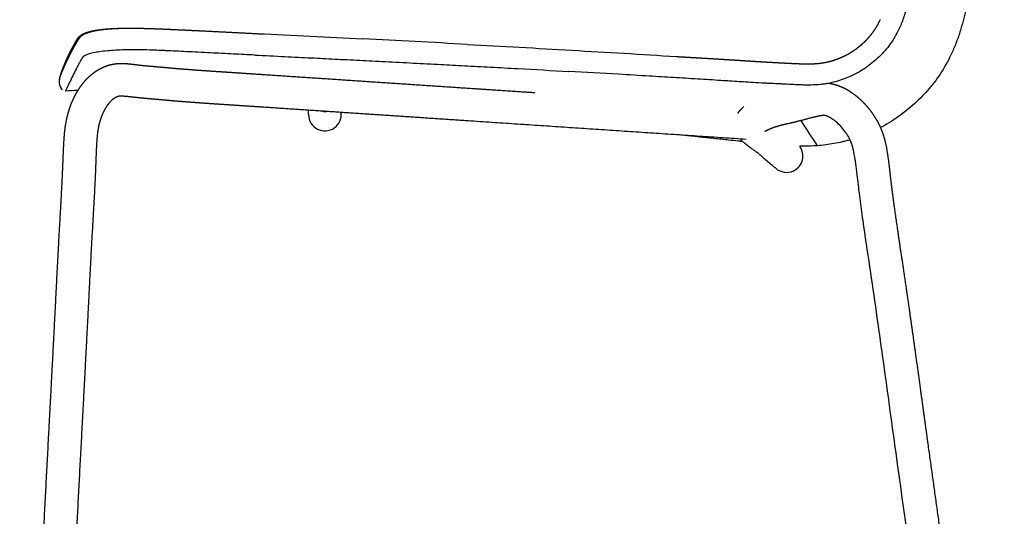
# Model space of a CAD drawing. Units: millimetres. Extents: x 0 to 1449, y 0 to 1916.
# Drawn here: x 0 to 482, y 1372 to 1615 of the extents above; entities that cross this region are included whole.
import ezdxf

# ---------------------------------------------------------------- set-up
doc = ezdxf.new("R2010")
doc.units = ezdxf.units.MM
doc.header["$MEASUREMENT"] = 0
doc.layers.add('Predeterminado$Asiento termopolimero', color=1, linetype='Continuous', true_color=0xff0000)
doc.layers.add('Predeterminado$Metal', color=252, linetype='Continuous', true_color=0x696969)

msp = doc.modelspace()

# ---------------------------------------------------------------- linework, layer by layer
at = {"layer": 'Predeterminado$Asiento termopolimero'}
for centre, radius, start, end in [((51.08, 1252.24), 358.38, 87.7842, 87.7923), ((-77.46, -3560.52), 5171.7, 86.70782, 87.27573), ((23.38, 1582.69), 2.98, 221.6481, 225.2557), ((23.2, 1582.5), 2.72, 227.3339, 231.0758), ((23.1, 1582.38), 2.56, 233.0991, 235.1506), ((23.1, 1582.37), 2.56, 233.0351, 235.0863), ((59.28, 819.8), 760.91, 92.28294, 92.74288), ((296.42, 1534.19), 46.72, 29.1259, 29.8475)]:
    msp.add_arc(centre, radius, start, end, dxfattribs=at)
for points, knots in [([(443.52, 1661.54), (443.08, 1659.52), (442.45, 1656.59), (441.38, 1651.66), (440.54, 1647.71), (439.67, 1643.7), (438.76, 1639.63), (437.56, 1634.41), (436.5, 1629.52), (435.7, 1625.94), (435.23, 1623.91), (434.63, 1621.39), (433.89, 1618.61), (432.65, 1614.65), (431.52, 1611.84), (430.69, 1610.09)], [0, 0, 0, 0, 6.211767, 8.987872, 15.13946, 18.335656, 21.294797, 27.635725, 34.409768, 36.306069, 38.654819, 40.662018, 44.052668, 47.292929, 53.114804, 53.114804, 53.114804, 53.114804]), ([(467.96, 1643.54), (467.5, 1641.15), (466.83, 1637.67), (465.86, 1632.39), (465.22, 1628.82), (464.47, 1624.76), (463.66, 1620.65), (462.5, 1615.5), (461, 1610.02), (459.18, 1604.57), (456.26, 1597.44), (453.57, 1592.4), (451.54, 1589.22)], [0, 0, 0, 0, 7.314588, 10.617555, 16.093471, 18.216281, 23.000262, 28.663127, 34.05188, 40.045079, 45.86451, 57.163124, 57.163124, 57.163124, 57.163124]), ([(430.69, 1610.09), (429.5, 1607.58), (427.37, 1603.95), (423.94, 1599.57), (421.04, 1596.5), (417.89, 1593.71), (413.29, 1590.29), (408.45, 1587.56), (403.38, 1585.52), (399.72, 1584.38), (396.59, 1583.67), (394.11, 1583.26), (391.71, 1582.97), (388.67, 1582.77), (385.57, 1582.76), (382.78, 1582.83), (380.55, 1582.92), (377.44, 1583.07), (374.48, 1583.23), (372.22, 1583.35), (371.51, 1583.38)], [0, 0, 0, 0, 8.320747, 12.5849, 16.659205, 20.981759, 25.205531, 33.842475, 37.59188, 41.569704, 45.337728, 47.222329, 49.096691, 52.593906, 56.369138, 58.392089, 60.959065, 63.067059, 67.739354, 69.853829, 69.853829, 69.853829, 69.853829]), ([(64.12, 1599.9), (62.18, 1599.95), (58.51, 1600.03), (53.33, 1600.03), (48.69, 1599.89), (44.44, 1599.63), (40.64, 1599.23), (37.77, 1598.78), (35.79, 1598.35), (34.52, 1598.02), (33.43, 1597.66), (32.64, 1597.33), (32.11, 1597.06), (31.78, 1596.86), (31.53, 1596.66), (31.36, 1596.49), (31.25, 1596.35), (31.15, 1596.2), (31.06, 1596.05), (30.97, 1595.91), (30.88, 1595.75), (30.69, 1595.44), (30.47, 1595.05), (30.23, 1594.64), (29.99, 1594.22), (29.68, 1593.64), (29.15, 1592.65), (28.18, 1590.8), (26.83, 1588.14), (25.6, 1585.61), (24.53, 1583.33), (23.85, 1581.85), (23.29, 1580.65), (23.09, 1580.22), (22.99, 1580.03), (22.93, 1579.93), (22.9, 1579.88), (22.88, 1579.85), (22.87, 1579.84), (22.87, 1579.84)], [0, 0, 0, 0, 5.834723, 10.992534, 15.555499, 19.757452, 23.755441, 27.002183, 28.495869, 29.813305, 30.960523, 31.930286, 32.375644, 32.747545, 33.074602, 33.350259, 33.461569, 33.60482, 33.892212, 33.970004, 34.116083, 34.439693, 35.061841, 35.458456, 35.849209, 36.52995, 37.443709, 39.194956, 42.81522, 46.376677, 47.636628, 50.38824, 51.249804, 51.60229, 51.815806, 51.89185, 51.947484, 51.982907, 51.999331, 51.999331, 51.999331, 51.999331]), ([(115.53, 1597.45), (112.08, 1597.62), (104.78, 1597.98), (93.64, 1598.53), (82.51, 1599.07), (75.04, 1599.43), (69.05, 1599.73), (66.49, 1599.83), (64.12, 1599.9)], [0, 0, 0, 0, 10.353845, 21.913835, 33.470051, 43.769675, 44.354609, 51.463848, 51.463848, 51.463848, 51.463848]), ([(115.53, 1597.45), (120.45, 1597.21), (129.64, 1596.76), (142.68, 1596.11), (154.88, 1595.5), (162.8, 1595.11), (166.88, 1594.9)], [0, 0, 0, 0, 14.781743, 27.620239, 39.16759, 51.415062, 51.415062, 51.415062, 51.415062]), ([(166.88, 1594.9), (168.92, 1594.8), (173.08, 1594.59), (181.82, 1594.14), (193.01, 1593.57), (205.92, 1592.9), (214.24, 1592.46), (218.09, 1592.25)], [0, 0, 0, 0, 6.120908, 12.507951, 26.270639, 39.721354, 51.279652, 51.279652, 51.279652, 51.279652]), ([(218.09, 1592.25), (220.22, 1592.14), (224.49, 1591.91), (233.23, 1591.44), (248.15, 1590.63), (260.94, 1589.92), (269.26, 1589.44)], [0, 0, 0, 0, 6.412049, 12.823856, 26.248462, 51.252673, 51.252673, 51.252673, 51.252673]), ([(21.35, 1580.5), (21.22, 1580.62), (20.99, 1580.88), (20.58, 1581.51), (20.21, 1582.47), (20.02, 1583.55), (19.98, 1584.48), (19.99, 1584.97), (20.01, 1585.21), (20.02, 1585.3), (20.03, 1585.48), (20.07, 1585.86), (20.19, 1586.54), (20.34, 1587.13), (20.46, 1587.52)], [0, 0, 0, 0, 0.518321, 1.040242, 2.24569, 3.591142, 4.315427, 5.04268, 5.04268, 5.04268, 5.314989, 5.59683, 6.173299, 7.402673, 7.402673, 7.402673, 7.402673]), ([(21.09, 1580.78), (20.24, 1581.8), (19.82, 1583.87), (20.09, 1585.91), (20.16, 1586.26)], [-9.835741, -9.835741, -9.835741, -9.835741, -5.93856, -5.097602, -5.097602, -5.097602, -5.097602]), ([(320.38, 1586.44), (318.42, 1586.56), (314.5, 1586.79), (305.56, 1587.33), (290.48, 1588.22), (277.36, 1588.98), (269.26, 1589.44)], [0, 0, 0, 0, 5.892881, 11.793814, 26.872575, 51.20581, 51.20581, 51.20581, 51.20581]), ([(371.51, 1583.38), (370.02, 1583.45), (367.78, 1583.55), (363.72, 1583.75), (359.61, 1583.98), (355.5, 1584.24), (350.25, 1584.57), (342.76, 1585.05), (332.08, 1585.71), (324.33, 1586.2), (320.38, 1586.44)], [0, 0, 0, 0, 4.491998, 6.737444, 12.174229, 16.839484, 19.109348, 27.936531, 39.35382, 51.225221, 51.225221, 51.225221, 51.225221]), ([(451.54, 1589.22), (450.64, 1587.81), (448.73, 1585.03), (445.58, 1581.07), (442.18, 1577.3), (437.27, 1572.54), (430.57, 1567.16), (424.69, 1563.57), (421.65, 1561.97)], [0, 0, 0, 0, 5.035719, 10.094241, 15.172864, 20.256285, 30.59828, 40.895665, 40.895665, 40.895665, 40.895665]), ([(337.23, 1556.93), (335.02, 1557.16), (332.81, 1557.39), (329.49, 1557.73), (328.38, 1557.85), (326.21, 1558.07), (325.13, 1558.19), (324.06, 1558.3)], [-0.41507193, -0.41507193, -0.41507193, -0.41507193, -0.40640263, -0.40640263, -0.40207373, -0.40207373, -0.39787391, -0.39787391, -0.39787391, -0.39787391]), ([(354.32, 1555.08), (353.61, 1555.16), (351.23, 1555.42), (347.97, 1555.78), (342.98, 1556.32), (339.67, 1556.67), (337.23, 1556.93)], [0, 0, 0, 0, 2.13344, 7.203054, 9.838199, 17.187337, 17.187337, 17.187337, 17.187337]), ([(390.79, 1553.08), (388.51, 1552.91), (386.21, 1552.82), (383.33, 1552.82), (382.75, 1552.82), (382.16, 1552.83)], [-0.48420679, -0.48420679, -0.48420679, -0.48420679, -0.47543139, -0.47543139, -0.47317544, -0.47317544, -0.47317544, -0.47317544]), ([(406.83, 1555.99), (406.19, 1555.81), (404.89, 1555.45), (402.26, 1554.8), (397.58, 1553.82), (393.51, 1553.29), (390.79, 1553.08)], [0, 0, 0, 0, 2.000223, 4.033018, 8.134228, 16.330387, 16.330387, 16.330387, 16.330387])]:
    msp.add_open_spline(points, degree=3, knots=knots, dxfattribs=at)
for points, weights, degree, knots in [([(372.7, 1593.68), (373.88, 1593.62), (375.05, 1593.56), (376.23, 1593.5), (377.41, 1593.44), (378.58, 1593.39), (379.76, 1593.33), (380.94, 1593.28), (382.11, 1593.23), (383.29, 1593.2), (384.47, 1593.16), (385.64, 1593.14), (386.82, 1593.16), (388, 1593.17), (389.18, 1593.21), (390.35, 1593.3), (390.94, 1593.34), (391.52, 1593.4), (392.11, 1593.47), (392.69, 1593.55), (393.28, 1593.63), (393.86, 1593.73), (394.44, 1593.83), (395.02, 1593.95), (395.6, 1594.07), (396.18, 1594.2), (396.75, 1594.35), (397.32, 1594.5), (398.47, 1594.81), (399.6, 1595.18), (400.71, 1595.6), (401.83, 1596.02), (402.93, 1596.49), (404, 1597.02), (405.08, 1597.54), (406.13, 1598.12), (407.15, 1598.74), (408.18, 1599.37), (409.18, 1600.04), (410.15, 1600.76), (411.12, 1601.49), (412.05, 1602.25), (412.95, 1603.06), (413.4, 1603.47), (413.85, 1603.89), (414.28, 1604.31), (414.71, 1604.74), (415.13, 1605.18), (415.54, 1605.63), (416.36, 1606.53), (417.14, 1607.47), (417.86, 1608.45), (418.59, 1609.43), (419.27, 1610.45), (419.89, 1611.5), (420.52, 1612.56), (421.09, 1613.64), (421.61, 1614.75)], [1, 0.999999124107, 0.999999124107, 1, 0.999997903308, 0.999997903308, 1, 0.999977517986, 0.999977517986, 1, 1, 1, 1, 1, 1, 1, 0.999836766252, 0.999836766252, 1, 0.999804041858, 0.999804041858, 1, 0.999799435928, 0.999799435928, 1, 0.999815075427, 0.999815075427, 1, 0.999272200797, 0.999272200797, 1, 0.999258686615, 0.999258686615, 1, 0.999269682947, 0.999269682947, 1, 0.999292902018, 0.999292902018, 1, 0.999284342798, 0.999284342798, 1, 0.999803687988, 0.999803687988, 1, 0.999789731852, 0.999789731852, 1, 0.999134856646, 0.999134856646, 1, 0.99915260741, 0.99915260741, 1, 0.999220737473, 0.999220737473, 1], 3, [0, 0, 0, 0, 3.535315, 3.535315, 3.535315, 7.069341, 7.069341, 7.069341, 10.602621, 10.602621, 10.602621, 14.140974, 14.140974, 14.140974, 17.679792, 17.679792, 17.679792, 19.446784, 19.446784, 19.446784, 21.217644, 21.217644, 21.217644, 22.992174, 22.992174, 22.992174, 24.768655, 24.768655, 24.768655, 28.332236, 28.332236, 28.332236, 31.912566, 31.912566, 31.912566, 35.509428, 35.509428, 35.509428, 39.122786, 39.122786, 39.122786, 42.751958, 42.751958, 42.751958, 44.572121, 44.572121, 44.572121, 46.395606, 46.395606, 46.395606, 50.052247, 50.052247, 50.052247, 53.720897, 53.720897, 53.720897, 57.398535, 57.398535, 57.398535, 57.398535]), ([(20.81, 1588.17), (20.82, 1588.21), (20.84, 1588.25), (20.86, 1588.29), (20.91, 1588.4), (20.98, 1588.57), (21.16, 1589), (21.27, 1589.27), (21.4, 1589.56), (21.71, 1590.33), (22.04, 1591.09), (22.37, 1591.85), (22.83, 1592.9), (23.3, 1593.94), (23.79, 1594.97), (23.93, 1595.27), (24.07, 1595.56), (24.22, 1595.86), (24.37, 1596.17), (24.52, 1596.48), (24.68, 1596.79), (24.84, 1597.11), (25, 1597.43), (25.16, 1597.75), (25.33, 1598.09), (25.51, 1598.42), (25.68, 1598.75), (26.05, 1599.46), (26.43, 1600.16), (26.82, 1600.86), (27.23, 1601.59), (27.65, 1602.32), (28.07, 1603.05), (28.18, 1603.23), (28.28, 1603.41), (28.38, 1603.58), (28.5, 1603.78), (28.61, 1603.98), (28.73, 1604.19), (28.77, 1604.24), (28.8, 1604.29), (28.83, 1604.34), (28.86, 1604.39), (28.89, 1604.44), (28.92, 1604.5), (28.96, 1604.56), (29, 1604.62), (29.04, 1604.69), (29.08, 1604.76), (29.12, 1604.82), (29.15, 1604.87), (29.18, 1604.91), (29.21, 1604.97), (29.24, 1605.02), (29.29, 1605.09), (29.34, 1605.17), (29.39, 1605.24), (29.45, 1605.33), (29.51, 1605.43), (29.57, 1605.52), (29.67, 1605.66), (29.77, 1605.79), (29.87, 1605.92), (30.01, 1606.1), (30.17, 1606.28), (30.33, 1606.44), (30.47, 1606.59), (30.62, 1606.73), (30.78, 1606.86), (30.91, 1606.97), (31.04, 1607.07), (31.18, 1607.17), (31.31, 1607.26), (31.44, 1607.34), (31.57, 1607.43), (31.69, 1607.5), (31.82, 1607.58), (31.95, 1607.65), (32.08, 1607.72), (32.2, 1607.78), (32.33, 1607.85), (32.46, 1607.91), (32.59, 1607.97), (32.72, 1608.03), (32.85, 1608.09), (32.99, 1608.14), (33.12, 1608.2), (33.66, 1608.42), (34.23, 1608.61), (34.87, 1608.79), (35.5, 1608.97), (36.18, 1609.14), (36.93, 1609.3), (37.73, 1609.46), (38.54, 1609.6), (39.35, 1609.72), (40.29, 1609.86), (41.22, 1609.98), (42.16, 1610.08), (43.22, 1610.18), (44.29, 1610.27), (45.36, 1610.34), (46.54, 1610.42), (47.72, 1610.48), (48.91, 1610.52), (50.2, 1610.57), (51.49, 1610.6), (52.78, 1610.61), (54.15, 1610.62), (55.52, 1610.62), (56.89, 1610.61), (57.6, 1610.6), (58.31, 1610.59), (59.02, 1610.58), (59.73, 1610.57), (60.45, 1610.55), (61.17, 1610.53), (61.89, 1610.51), (62.61, 1610.49), (63.34, 1610.47), (64.07, 1610.44), (64.8, 1610.42), (65.52, 1610.39)], [1, 0.999988604923, 0.999988604923, 1, 1, 1, 1, 1, 1, 0.999977240293, 0.999977240293, 1, 0.999914350721, 0.999914350721, 1, 0.999992312444, 0.999992312444, 1, 0.999991689262, 0.999991689262, 1, 0.999991605457, 0.999991605457, 1, 0.99999017242, 0.99999017242, 1, 0.999952441455, 0.999952441455, 1, 0.99997032832, 0.99997032832, 1, 1, 1, 1, 0.999990724369, 0.999990724369, 1, 1, 1, 1, 1, 1, 1, 1, 1, 1, 1, 1, 1, 1, 1, 1, 0.999974751735, 0.999974751735, 1, 0.999932605246, 0.999932605246, 1, 0.999693494091, 0.999693494091, 1, 0.999109718513, 0.999109718513, 1, 0.99917102084, 0.99917102084, 1, 0.999512424761, 0.999512424761, 1, 0.999665464122, 0.999665464122, 1, 0.999764332747, 0.999764332747, 1, 0.999828321134, 0.999828321134, 1, 0.999873276348, 0.999873276348, 1, 0.999904089729, 0.999904089729, 1, 1, 1, 1, 1, 1, 1, 0.999732847062, 0.999732847062, 1, 0.999828144226, 0.999828144226, 1, 0.999888908584, 0.999888908584, 1, 0.999923169245, 0.999923169245, 1, 0.999946689835, 0.999946689835, 1, 0.999965182797, 0.999965182797, 1, 0.999994052253, 0.999994052253, 1, 0.999995435722, 0.999995435722, 1, 0.999996158779, 0.999996158779, 1, 0.999996850465, 0.999996850465, 1], 3, [0, 0, 0, 0, 0.133752, 0.133752, 0.133752, 16.873067, 16.873067, 33.801988, 33.801988, 33.801988, 36.284629, 36.284629, 36.284629, 39.711107, 39.711107, 39.711107, 40.700232, 40.700232, 40.700232, 41.736799, 41.736799, 41.736799, 42.817478, 42.817478, 42.817478, 43.946229, 43.946229, 43.946229, 46.340245, 46.340245, 46.340245, 48.857663, 48.857663, 48.857663, 53.042982, 53.042982, 53.042982, 53.742878, 53.742878, 53.742878, 54.795315, 54.795315, 54.795315, 55.847438, 55.847438, 55.847438, 56.905007, 56.905007, 56.905007, 57.963904, 57.963904, 57.963904, 59.017296, 59.017296, 59.017296, 59.281282, 59.281282, 59.281282, 59.613066, 59.613066, 59.613066, 60.118013, 60.118013, 60.118013, 60.808873, 60.808873, 60.808873, 61.422085, 61.422085, 61.422085, 61.93143, 61.93143, 61.93143, 62.396814, 62.396814, 62.396814, 62.838704, 62.838704, 62.838704, 63.270666, 63.270666, 63.270666, 63.700084, 63.700084, 63.700084, 64.133001, 64.133001, 64.133001, 68.446337, 68.446337, 68.446337, 72.729521, 72.729521, 72.729521, 75.189279, 75.189279, 75.189279, 78.019718, 78.019718, 78.019718, 81.225603, 81.225603, 81.225603, 84.783013, 84.783013, 84.783013, 88.654888, 88.654888, 88.654888, 92.769962, 92.769962, 92.769962, 94.891603, 94.891603, 94.891603, 97.042445, 97.042445, 97.042445, 99.216235, 99.216235, 99.216235, 101.401675, 101.401675, 101.401675, 101.401675]), ([(23.23, 1594.78), (23.23, 1594.78), (23.23, 1594.78), (23.23, 1594.78), (23.37, 1595.08), (23.51, 1595.39), (23.64, 1595.69), (23.79, 1596), (23.93, 1596.32), (24.08, 1596.63), (24.23, 1596.96), (24.39, 1597.28), (24.54, 1597.61), (24.71, 1597.94), (24.87, 1598.28), (25.04, 1598.62), (25.4, 1599.33), (25.76, 1600.04), (26.14, 1600.74), (26.53, 1601.48), (26.93, 1602.21), (27.34, 1602.94), (27.45, 1603.13), (27.55, 1603.31), (27.64, 1603.48), (27.76, 1603.68), (27.87, 1603.89), (27.99, 1604.09), (28.02, 1604.15), (28.05, 1604.2), (28.08, 1604.25), (28.11, 1604.3), (28.14, 1604.35), (28.17, 1604.41), (28.21, 1604.47), (28.24, 1604.53), (28.28, 1604.6), (28.32, 1604.67), (28.36, 1604.73), (28.39, 1604.78), (28.42, 1604.83), (28.45, 1604.88), (28.48, 1604.93), (28.53, 1605.01), (28.58, 1605.09), (28.63, 1605.16), (28.69, 1605.26), (28.75, 1605.35), (28.81, 1605.44), (28.91, 1605.59), (29.01, 1605.73), (29.11, 1605.86), (29.13, 1605.89), (29.16, 1605.92), (29.18, 1605.95), (29.3, 1606.1), (29.44, 1606.26), (29.58, 1606.4), (29.72, 1606.55), (29.87, 1606.7), (30.03, 1606.83), (30.17, 1606.94), (30.3, 1607.05), (30.44, 1607.15), (30.57, 1607.24), (30.7, 1607.33), (30.83, 1607.41), (30.96, 1607.49), (31.09, 1607.57), (31.22, 1607.64), (31.34, 1607.71), (31.47, 1607.78), (31.6, 1607.84), (31.73, 1607.91), (31.86, 1607.97), (31.99, 1608.03), (32.12, 1608.08), (32.26, 1608.14), (32.39, 1608.2), (32.93, 1608.41), (33.5, 1608.61), (34.14, 1608.79), (34.77, 1608.97), (35.45, 1609.14), (36.2, 1609.3), (37, 1609.46), (37.81, 1609.6), (38.62, 1609.72), (39.56, 1609.86), (40.5, 1609.98), (41.44, 1610.08), (42.5, 1610.18), (43.57, 1610.27), (44.64, 1610.34), (45.82, 1610.42), (47.01, 1610.48), (48.2, 1610.52), (49.49, 1610.57), (50.79, 1610.6), (52.08, 1610.61), (52.82, 1610.62), (53.56, 1610.62), (54.3, 1610.62)], [1, 1, 1, 1, 0.999988863218, 0.999988863218, 1, 0.999988671237, 0.999988671237, 1, 0.999988849644, 0.999988849644, 1, 0.999987476443, 0.999987476443, 1, 0.999941999692, 0.999941999692, 1, 0.999963205529, 0.999963205529, 1, 1, 1, 1, 0.999989660502, 0.999989660502, 1, 1, 1, 1, 1, 1, 1, 1, 1, 1, 1, 1, 1, 1, 1, 1, 0.999973639217, 0.999973639217, 1, 0.999930869982, 0.999930869982, 1, 0.999676593357, 0.999676593357, 1, 1, 1, 1, 0.999275050044, 0.999275050044, 1, 0.999129577, 0.999129577, 1, 0.99949011987, 0.99949011987, 1, 0.999651476721, 0.999651476721, 1, 0.999755556655, 0.999755556655, 1, 0.999822591723, 0.999822591723, 1, 0.999869407733, 0.999869407733, 1, 0.999901449964, 0.999901449964, 1, 1, 1, 1, 1, 1, 1, 0.999730745814, 0.999730745814, 1, 0.999827574166, 0.999827574166, 1, 0.999888929345, 0.999888929345, 1, 0.999923390125, 0.999923390125, 1, 0.999946954806, 0.999946954806, 1, 0.999988733299, 0.999988733299, 1], 3, [137.571628, 137.571628, 137.571628, 137.571628, 137.577169, 137.577169, 137.577169, 138.575439, 138.575439, 138.575439, 139.612966, 139.612966, 139.612966, 140.693453, 140.693453, 140.693453, 141.821186, 141.821186, 141.821186, 144.211009, 144.211009, 144.211009, 146.720568, 146.720568, 146.720568, 150.905631, 150.905631, 150.905631, 151.605464, 151.605464, 151.605464, 152.657927, 152.657927, 152.657927, 153.710072, 153.710072, 153.710072, 154.767817, 154.767817, 154.767817, 155.826881, 155.826881, 155.826881, 156.880324, 156.880324, 156.880324, 157.14759, 157.14759, 157.14759, 157.484125, 157.484125, 157.484125, 158.002986, 158.002986, 158.002986, 158.194694, 158.194694, 158.194694, 158.800652, 158.800652, 158.800652, 159.429035, 159.429035, 159.429035, 159.946847, 159.946847, 159.946847, 160.417499, 160.417499, 160.417499, 160.862668, 160.862668, 160.862668, 161.296691, 161.296691, 161.296691, 161.72738, 161.72738, 161.72738, 162.161059, 162.161059, 162.161059, 166.474321, 166.474321, 166.474321, 170.757441, 170.757441, 170.757441, 173.21901, 173.21901, 173.21901, 176.053389, 176.053389, 176.053389, 179.265705, 179.265705, 179.265705, 182.832125, 182.832125, 182.832125, 186.715529, 186.715529, 186.715529, 188.936679, 188.936679, 188.936679, 188.936679]), ([(65.53, 1610.39), (66.07, 1610.37), (66.61, 1610.36), (67.15, 1610.34), (67.69, 1610.32), (68.23, 1610.3), (68.77, 1610.28), (69.04, 1610.27), (69.31, 1610.26), (69.59, 1610.25), (69.86, 1610.24), (70.13, 1610.23), (70.4, 1610.21), (70.67, 1610.2), (70.94, 1610.19), (71.22, 1610.18), (71.49, 1610.17), (71.76, 1610.16), (72.03, 1610.14), (72.3, 1610.13), (72.56, 1610.12), (72.83, 1610.11), (73.1, 1610.1), (73.37, 1610.08), (73.64, 1610.07), (73.91, 1610.06), (74.18, 1610.05), (74.44, 1610.03), (74.71, 1610.02), (74.98, 1610.01), (75.25, 1610), (75.78, 1609.97), (76.32, 1609.95), (76.86, 1609.92), (77.39, 1609.9), (77.93, 1609.87), (78.47, 1609.85), (80.61, 1609.75), (82.76, 1609.65), (84.9, 1609.54), (87.04, 1609.44), (89.19, 1609.34), (91.33, 1609.23), (99.89, 1608.81), (108.44, 1608.37), (117, 1607.91)], [1, 0.999997888847, 0.999997888847, 1, 0.999998209527, 0.999998209527, 1, 1, 1, 1, 1, 1, 1, 1, 1, 1, 1, 1, 1, 1, 1, 1, 1, 1, 1, 1, 1, 1, 1, 1, 1, 1, 1, 1, 1, 1, 1, 0.999999845786, 0.999999845786, 1, 0.999999875398, 0.999999875398, 1, 0.999998444235, 0.999998444235, 1], 3, [0, 0, 0, 0, 1.622073, 1.622073, 1.622073, 3.248777, 3.248777, 3.248777, 4.064207, 4.064207, 4.064207, 4.880495, 4.880495, 4.880495, 5.695307, 5.695307, 5.695307, 6.506352, 6.506352, 6.506352, 7.314063, 7.314063, 7.314063, 8.120689, 8.120689, 8.120689, 8.926583, 8.926583, 8.926583, 9.732173, 9.732173, 9.732173, 11.342551, 11.342551, 11.342551, 12.953375, 12.953375, 12.953375, 19.395568, 19.395568, 19.395568, 25.833492, 25.833492, 25.833492, 51.535483, 51.535483, 51.535483, 51.535483]), ([(20.46, 1587.52), (20.48, 1587.58), (20.51, 1587.7), (20.59, 1587.95), (20.75, 1588.44), (20.9, 1588.87), (21.01, 1589.18), (21.29, 1589.99), (21.59, 1590.79), (21.91, 1591.59), (22.33, 1592.66), (22.77, 1593.73), (23.24, 1594.78)], [1, 1, 1, 1, 1, 1, 1, 0.999892849283, 0.999892849283, 1, 0.999851500393, 0.999851500393, 1], 3, [0, 0, 0, 0, 0.180046, 0.374138, 0.787158, 1.745401, 1.745401, 1.745401, 4.324852, 4.324852, 4.324852, 7.776642, 7.776642, 7.776642, 7.776642]), ([(321.77, 1596.73), (328.14, 1596.37), (334.51, 1596), (337.7, 1595.81), (340.88, 1595.62), (344.06, 1595.42), (347.25, 1595.23), (350.43, 1595.03), (353.61, 1594.82), (356.79, 1594.62), (359.97, 1594.41), (361.56, 1594.31), (363.15, 1594.22), (364.74, 1594.12), (366.33, 1594.03), (367.92, 1593.94), (369.52, 1593.86), (371.11, 1593.77), (372.7, 1593.68)], [1, 0.999998596719, 1, 0.999999745618, 1, 0.999999529534, 1, 0.999999624011, 1, 0.999999789323, 1, 0.999999179346, 1, 0.999997760121, 1, 0.999999614975, 1, 0.999997047292, 1], 2, [0, 0, 0, 12.759586, 12.759586, 19.137869, 19.137869, 25.515274, 25.515274, 31.891613, 31.891613, 38.266866, 38.266866, 41.454084, 41.454084, 44.641083, 44.641083, 47.828193, 47.828193, 51.013927, 51.013927, 51.013927]), ([(321.78, 1596.73), (326.01, 1596.49), (330.24, 1596.25), (334.47, 1596), (336.59, 1595.87), (338.72, 1595.75), (340.84, 1595.62), (342.97, 1595.49), (345.09, 1595.36), (347.21, 1595.23), (349.34, 1595.09), (351.46, 1594.96), (353.58, 1594.82), (355.7, 1594.68), (357.83, 1594.55), (359.95, 1594.41), (361.01, 1594.35), (362.07, 1594.28), (363.13, 1594.22), (363.14, 1594.22), (363.15, 1594.22), (363.15, 1594.22)], [1, 0.999999071976, 0.999999071976, 1, 0.999999830034, 0.999999830034, 1, 0.999999685951, 0.999999685951, 1, 0.999999748913, 0.999999748913, 1, 0.999999860311, 0.999999860311, 1, 0.999999454139, 0.999999454139, 1, 1, 1, 1], 3, [0, 0, 0, 0, 12.711125, 12.711125, 12.711125, 19.094699, 19.094699, 19.094699, 25.477102, 25.477102, 25.477102, 31.858154, 31.858154, 31.858154, 38.23785, 38.23785, 38.23785, 41.427192, 41.427192, 41.427192, 41.448455, 41.448455, 41.448455, 41.448455])]:
    msp.add_rational_spline(points, weights, degree=degree, knots=knots, dxfattribs=at)
for points in [[(117.01, 1607.91), (134.12, 1607.14), (151.23, 1606.27), (168.34, 1605.33)], [(219.54, 1602.64), (236.6, 1601.78), (253.65, 1600.83), (270.69, 1599.78)], [(270.69, 1599.78), (287.73, 1598.86), (304.75, 1597.86), (321.77, 1596.73)], [(321.78, 1596.73), (321.78, 1596.73), (321.78, 1596.73), (321.78, 1596.73)], [(371.9, 1593.72), (372.16, 1593.71), (372.42, 1593.69), (372.68, 1593.68)], [(372.68, 1593.68), (372.68, 1593.68), (372.68, 1593.68), (372.68, 1593.68)], [(20.16, 1586.26), (20.3, 1587.01), (20.54, 1587.72), (20.88, 1588.33)], [(390.79, 1553.08), (388.17, 1557.2), (385.54, 1561.31), (382.92, 1565.43)]]:
    msp.add_open_spline(points, degree=3, dxfattribs=at)
at = {"layer": 'Predeterminado$Metal'}
for centre, radius, start, end in [((149.84, 1568.38), 8, 180.3238, 7.1866), ((149.84, 1568.38), 8, 179.0075, 179.0439), ((201.16, 1566.81), 59.34, 178.357, 178.3607), ((149.84, 1568.38), 8, 179.185, 179.2827), ((149.84, 1568.38), 8, 179.5583, 179.7261), ((140.86, 1568.44), 0.977, 356.0421, 358.5078), ((149.84, 1568.38), 8, 176.7957, 176.8534), ((149.84, 1568.38), 8, 177.0325, 177.0497), ((150.19, 1577.86), 8, 259.9441, 272.4403), ((375.72, 1548.08), 8, 294.7612, 36.4189), ((375.72, 1548.08), 8, 228.576, 294.7612)]:
    msp.add_arc(centre, radius, start, end, dxfattribs=at)
for points, weights, knots in [([(0.49, 1140.19), (2.81, 1184.43), (5.13, 1228.66), (7.45, 1272.9), (9.76, 1317.17), (12.07, 1361.44), (14.41, 1405.71), (15.63, 1428.81), (16.85, 1451.91), (18.04, 1475.01), (18.63, 1486.56), (19.21, 1498.11), (19.85, 1509.66), (20.17, 1515.42), (20.51, 1521.18), (20.96, 1529.51), (21.11, 1532.4), (21.4, 1538.18), (21.54, 1541.08), (21.67, 1544.3), (21.73, 1545.9), (21.82, 1548.23), (21.97, 1551.77), (22.12, 1554.86), (22.34, 1558.15), (22.55, 1560.22), (22.67, 1561.14), (22.82, 1562.42), (23.02, 1563.69), (23.49, 1566.17), (23.77, 1567.38), (24.09, 1568.58), (24.74, 1571.01), (25.57, 1573.34), (26.56, 1575.55), (27.56, 1577.78), (28.74, 1579.88), (30.07, 1581.79), (30.55, 1582.49), (31.06, 1583.16), (31.59, 1583.82), (32.54, 1584.98), (33.56, 1586.07), (34.64, 1587.06), (36.36, 1588.63), (38.25, 1589.96), (40.25, 1590.98), (42.33, 1592.04), (44.51, 1592.76), (46.78, 1593.11), (47.23, 1593.18), (47.68, 1593.23), (48.41, 1593.29), (48.71, 1593.32), (49.36, 1593.35), (49.73, 1593.36), (50.09, 1593.36), (51.88, 1593.38), (53.59, 1593.23), (56.5, 1592.9), (57.76, 1592.73), (58.95, 1592.59), (60.74, 1592.38), (62.61, 1592.2), (66.23, 1591.89), (68.05, 1591.74), (69.89, 1591.58), (70.75, 1591.5), (71.61, 1591.42), (73.27, 1591.27), (74.12, 1591.19), (74.95, 1591.12), (76.61, 1590.97), (78.27, 1590.83), (79.94, 1590.7), (81.86, 1590.55), (83.79, 1590.4), (85.72, 1590.25), (87.81, 1590.09), (89.9, 1589.94), (91.99, 1589.8), (94.3, 1589.65), (96.98, 1589.47), (102.08, 1589.13), (104.84, 1588.95), (107.59, 1588.76), (113.13, 1588.39), (118.67, 1588.02), (124.21, 1587.65), (135.3, 1586.92), (146.38, 1586.18), (157.47, 1585.44), (179.56, 1583.96), (201.66, 1582.49), (223.76, 1581.02), (233.36, 1580.38), (242.96, 1579.74), (252.55, 1579.1)], [1, 1, 1, 1, 1, 1, 1, 1, 1, 1, 1, 1, 1, 1, 1, 1, 1, 1, 1, 1, 1, 1, 1, 1, 1, 1, 1, 1, 1, 1, 1, 1, 1, 1, 1, 1, 1, 1, 0.999529710216, 0.999529710216, 1, 1, 1, 1, 1, 1, 1, 1, 1, 1, 1, 1, 1, 1, 1, 1, 1, 1, 1, 1, 1, 1, 1, 1, 1, 1, 1, 1, 1, 1, 1, 1, 0.999987256707, 0.999987256707, 1, 0.999999534804, 0.999999534804, 1, 0.99999298623, 0.99999298623, 1, 1, 1, 1, 1, 1, 0.999999987462, 0.999999987462, 1, 0.999999998375, 0.999999998375, 1, 0.999999999852, 0.999999999852, 1, 1, 1, 1], [0.10831, 0.10831, 0.10831, 0.10831, 133.088771, 133.088771, 133.088771, 266.177375, 266.177375, 266.177375, 335.616643, 335.616643, 335.616643, 370.336716, 370.336716, 370.336716, 389.597152, 389.597152, 398.173045, 398.173045, 405.056895, 405.056895, 405.056895, 409.85385, 412.047081, 415.682384, 419.14318, 421.929904, 421.929904, 421.929904, 425.810885, 425.810885, 429.621304, 429.621304, 429.621304, 437.390962, 437.390962, 437.390962, 445.270562, 445.270562, 445.270562, 447.804676, 447.804676, 447.804676, 452.972925, 452.972925, 452.972925, 461.236984, 461.236984, 461.236984, 469.714965, 469.714965, 469.714965, 471.395414, 471.395414, 472.52115, 472.52115, 473.940294, 473.940294, 473.940294, 481.070523, 481.070523, 486.936335, 486.936335, 486.936335, 495.738416, 495.738416, 504.298598, 504.298598, 504.298598, 508.418571, 508.418571, 512.068421, 512.068421, 512.068421, 517.071981, 517.071981, 517.071981, 522.870083, 522.870083, 522.870083, 529.153413, 529.153413, 529.153413, 536.285447, 536.285447, 544.822563, 544.822563, 544.822563, 561.481433, 561.481433, 561.481433, 594.80868, 594.80868, 594.80868, 661.24755, 661.24755, 661.24755, 690.123543, 690.123543, 690.123543, 690.123543]), ([(396.4, 1583.66), (396.88, 1583.59), (397.35, 1583.51), (397.82, 1583.42), (399.66, 1583.04), (401.45, 1582.44), (403.18, 1581.64), (404.66, 1580.96), (406.09, 1580.14), (408.81, 1578.29), (410.11, 1577.25), (411.35, 1576.13), (412.58, 1575.02), (413.76, 1573.82), (415.98, 1571.27), (417.02, 1569.93), (417.99, 1568.5), (418.96, 1567.08), (419.87, 1565.59), (421.47, 1562.47), (422.17, 1560.85), (422.75, 1559.17), (423.32, 1557.54), (423.78, 1555.86), (424.55, 1552.4), (424.86, 1550.61), (425.7, 1545.12), (426.1, 1541.23), (426.53, 1537.52), (426.96, 1533.85), (427.43, 1530.14), (428.36, 1523.18), (428.88, 1519.49), (430.54, 1508), (431.66, 1500.62), (432.76, 1493.24), (433.97, 1485.08), (435.04, 1477.73), (437.14, 1463.03), (438.17, 1455.69), (441.11, 1434.48), (443.11, 1419.8), (445.14, 1405.12), (449.2, 1375.73), (453.37, 1346.37), (457.52, 1317), (465.81, 1258.33), (474.02, 1199.64), (482.26, 1140.96)], [1, 0.999686082111, 0.999686082111, 1, 1, 1, 1, 1, 1, 1, 1, 1, 1, 1, 1, 1, 1, 1, 1, 1, 1, 1, 1, 1, 1, 1, 1, 1, 1, 1, 1, 1, 1, 1, 1, 1, 1, 1, 1, 1, 1, 1, 1, 1, 1, 1, 1, 1, 1], [0, 0, 0, 0, 1.435713, 1.435713, 1.435713, 8.050666, 8.050666, 8.050666, 13.733927, 13.733927, 19.393486, 19.393486, 19.393486, 24.999475, 24.999475, 30.525747, 30.525747, 30.525747, 36.036325, 36.036325, 41.461296, 41.461296, 41.461296, 46.763889, 46.763889, 52.248996, 52.248996, 63.556932, 63.556932, 63.556932, 76.313855, 76.313855, 87.720892, 87.720892, 108.316301, 108.316301, 108.316301, 125.943182, 125.943182, 147.934043, 147.934043, 197.359638, 197.359638, 197.359638, 286.402708, 286.402708, 286.402708, 464.301586, 464.301586, 464.301586, 464.301586]), ([(355.9, 1556.18), (311.5, 1559.14), (267.09, 1562.09), (222.7, 1565.05), (200.6, 1566.53), (178.5, 1568), (156.4, 1569.47), (145.32, 1570.21), (134.23, 1570.95), (123.15, 1571.69), (117.61, 1572.06), (112.07, 1572.43), (106.53, 1572.8), (103.8, 1572.98), (101.05, 1573.16), (95.91, 1573.5), (93.26, 1573.68), (90.89, 1573.84), (88.77, 1573.99), (86.65, 1574.14), (84.54, 1574.3), (82.58, 1574.44), (80.62, 1574.59), (78.66, 1574.75), (76.75, 1574.9), (75.13, 1575.04), (73.53, 1575.18), (71.81, 1575.33), (69.96, 1575.51), (68.45, 1575.64), (66.71, 1575.8), (64.74, 1575.97), (61.12, 1576.29), (59.15, 1576.48), (57.29, 1576.68), (56.46, 1576.77), (55.4, 1576.89), (53.8, 1577.06), (52.57, 1577.19), (51.19, 1577.3), (50.35, 1577.32), (49.98, 1577.32), (49.61, 1577.32), (49.29, 1577.3), (49.07, 1577.27), (49, 1577.26), (48.88, 1577.25), (48.64, 1577.2), (48.19, 1577.07), (47.83, 1576.89), (47.58, 1576.76), (46.8, 1576.34), (46.08, 1575.83), (45.42, 1575.24), (44.97, 1574.82), (44.49, 1574.33), (44.02, 1573.74), (43.73, 1573.39), (43.46, 1573.03), (43.21, 1572.66), (42.46, 1571.59), (41.77, 1570.38), (41.15, 1568.99), (40.84, 1568.29), (40.54, 1567.53), (40.01, 1566.01), (39.76, 1565.21), (39.54, 1564.41), (39.32, 1563.62), (39.14, 1562.87), (38.8, 1561.12), (38.67, 1560.21), (38.56, 1559.27), (38.5, 1558.83), (38.41, 1557.94), (38.23, 1555.95), (38.04, 1553.12), (37.84, 1548.75), (37.72, 1545.46), (37.65, 1543.46), (37.42, 1537.47), (37.16, 1532.11), (36.51, 1520.35), (36.16, 1514.59), (35.83, 1508.82), (35.18, 1497.27), (34.61, 1485.72), (34.02, 1474.17), (32.84, 1451.07), (31.61, 1427.97), (30.38, 1404.87), (28.04, 1360.6), (25.74, 1316.33), (23.42, 1272.06), (21.11, 1227.79), (18.78, 1183.52), (16.46, 1139.25)], [1, 1, 1, 1, 0.999999999108, 0.999999999108, 1, 0.99999998091, 0.99999998091, 1, 0.999999868186, 0.999999868186, 1, 1, 1, 1, 1, 1, 0.999999644319, 0.999999644319, 1, 0.999994788201, 0.999994788201, 1, 1, 1, 1, 1, 1, 1, 1, 1, 1, 1, 1, 1, 1, 1, 1, 1, 1, 1, 1, 1, 1, 1, 1, 1, 1, 1, 1, 0.995005817148, 0.995005817148, 1, 1, 1, 1, 0.999542415748, 0.999542415748, 1, 1, 1, 1, 1, 1, 1, 1, 1, 1, 1, 1, 1, 1, 1, 1, 1, 1, 1, 1, 1, 1, 1, 1, 1, 1, 1, 1, 1, 1, 1, 1, 1, 1, 1, 1, 1, 1], [0, 0, 0, 0, 133.577669, 133.577669, 133.577669, 200.016584, 200.016584, 200.016584, 233.343184, 233.343184, 233.343184, 250.002001, 250.002001, 250.002001, 258.424033, 258.424033, 265.707101, 265.707101, 265.707101, 272.073466, 272.073466, 272.073466, 277.965381, 277.965381, 277.965381, 284.566038, 284.566038, 284.566038, 292.391125, 292.391125, 292.391125, 300.959693, 300.959693, 309.751666, 309.751666, 309.751666, 312.255562, 312.948237, 314.572335, 315.978037, 317.091923, 317.091923, 317.091923, 319.474803, 319.474803, 319.474803, 319.666986, 319.848029, 320.216105, 321.056246, 321.056246, 321.056246, 323.70236, 323.70236, 323.70236, 327.054332, 327.054332, 327.054332, 328.404455, 328.404455, 328.404455, 333.734017, 333.734017, 333.734017, 336.444366, 336.444366, 339.107158, 339.107158, 339.107158, 341.699622, 341.699622, 344.522272, 344.522272, 344.522272, 345.855618, 347.219427, 350.496517, 354.360892, 360.358896, 360.358896, 360.358896, 378.03855, 378.03855, 395.076836, 395.076836, 395.076836, 429.796825, 429.796825, 429.796825, 499.237325, 499.237325, 499.237325, 632.325748, 632.325748, 632.325748, 765.412475, 765.412475, 765.412475, 765.412475]), ([(394.72, 1567.83), (394.63, 1567.85), (394.54, 1567.87), (394.38, 1567.88), (394.31, 1567.89), (394.09, 1567.9), (393.94, 1567.9), (393.76, 1567.89), (393.52, 1567.88), (392.96, 1567.83), (392.05, 1567.69), (390.97, 1567.49), (389.45, 1567.14), (385.93, 1566.25), (382.84, 1565.38), (380.48, 1564.8), (379.09, 1564.46), (377.66, 1564.13), (375.1, 1563.55), (373.87, 1563.27), (372.83, 1563), (371.72, 1562.71), (370.76, 1562.42), (369.06, 1561.85), (368.36, 1561.57), (367.69, 1561.29), (367.03, 1561.01), (366.47, 1560.74), (365.59, 1560.28), (365.28, 1560.08), (365.14, 1559.98), (365.1, 1559.95), (365.06, 1559.92), (365.03, 1559.89)], [1, 1, 1, 1, 1, 1, 1, 1, 1, 1, 1, 1, 1, 1, 1, 1, 1, 1, 1, 1, 1, 1, 1, 1, 1, 1, 1, 1, 1, 1, 1, 0.999443975664, 0.999443975664, 1], [0, 0, 0, 0, 0.994492, 0.994492, 1.703241, 1.703241, 2.974871, 2.974871, 2.974871, 3.713432, 4.647346, 5.745449, 6.995464, 9.341058, 16.629262, 16.629262, 16.629262, 22.474355, 22.474355, 27.922896, 27.922896, 27.922896, 33.615728, 33.615728, 39.152414, 39.152414, 39.152414, 44.68201, 44.68201, 50.281753, 50.281753, 50.281753, 50.420708, 50.420708, 50.420708, 50.420708])]:
    msp.add_rational_spline(points, weights, degree=3, knots=knots, dxfattribs=at)
for points, knots in [([(351.86, 1568.9), (351.93, 1569.02), (352, 1569.13), (352.46, 1569.82), (352.88, 1570.34), (353.81, 1571.35), (354.35, 1571.84), (354.89, 1572.28)], [459.832018, 459.832018, 459.832018, 459.832018, 460.47006, 460.47006, 463.941156, 463.941156, 468.034031, 468.034031, 468.034031, 468.034031]), ([(141.84, 1568.33), (141.84, 1568.33), (141.84, 1568.33), (141.84, 1568.5), (141.84, 1568.54), (141.84, 1568.53)], [54.870417, 54.870417, 54.870417, 54.870417, 54.872606, 54.872606, 56.912739, 56.912739, 56.912739, 56.912739]), ([(141.84, 1568.53), (141.84, 1568.53), (141.84, 1568.53), (141.84, 1568.53), (141.84, 1568.53), (141.84, 1568.53)], [54.25447399, 54.25447399, 54.25447399, 54.25447399, 54.27090723, 54.27090723, 54.28199502, 54.28199502, 54.28199502, 54.28199502]), ([(141.84, 1568.52), (141.84, 1568.51), (141.84, 1568.5), (141.84, 1568.47), (141.84, 1568.46), (141.84, 1568.44)], [54.80708329, 54.80708329, 54.80708329, 54.80708329, 54.83759603, 54.83759603, 54.84736385, 54.84736385, 54.84736385, 54.84736385]), ([(141.84, 1568.52), (141.84, 1568.52), (141.84, 1568.52), (141.84, 1568.52), (141.84, 1568.52), (141.84, 1568.52)], [54.55645593, 54.55645593, 54.55645593, 54.55645593, 54.59522254, 54.59522254, 54.64590362, 54.64590362, 54.64590362, 54.64590362]), ([(157.83, 1569.38), (157.83, 1569.31), (157.83, 1569.25), (157.84, 1569.19), (157.84, 1569.15), (157.84, 1569.12), (157.84, 1569.09), (157.84, 1568.99), (157.84, 1568.9), (157.84, 1568.83)], [0, 0, 0, 0, 0.189179, 0.189179, 0.189179, 4.060553, 4.060553, 4.060553, 15.671767, 15.671767, 15.671767, 15.671767]), ([(466.44, 1138.55), (458.19, 1197.31), (449.97, 1256.05), (441.68, 1314.78), (437.53, 1344.12), (433.36, 1373.49), (429.29, 1402.89), (427.27, 1417.48), (425.28, 1432.08), (421.19, 1461.49), (419.09, 1476.28), (416.91, 1491.01), (415.79, 1498.54), (414.64, 1506.07), (412.96, 1517.69), (412.45, 1521.37), (411.54, 1528.2), (411.1, 1531.73), (410.69, 1535.29), (410.5, 1536.89), (410.22, 1539.37), (409.83, 1542.65), (409.51, 1545.04), (409.1, 1547.76), (408.65, 1550.19), (408.11, 1552.39), (407.82, 1553.38), (407.66, 1553.86), (407.29, 1554.98), (406.88, 1555.95), (405.89, 1557.83), (405.35, 1558.66), (404.77, 1559.48), (404.15, 1560.37), (403.49, 1561.21), (402.12, 1562.82), (401.38, 1563.59), (400.66, 1564.23), (399.94, 1564.87), (399.18, 1565.45), (397.74, 1566.41), (397.01, 1566.84), (396.31, 1567.2), (396.23, 1567.24), (396.07, 1567.32), (395.77, 1567.47), (395.33, 1567.66), (394.95, 1567.79), (394.72, 1567.83)], [0.002729, 0.002729, 0.002729, 0.002729, 178.083589, 178.083589, 178.083589, 267.126017, 267.126017, 267.126017, 311.274054, 311.274054, 356.170505, 356.170505, 356.170505, 377.229089, 377.229089, 388.609105, 388.609105, 400.921844, 400.921844, 400.921844, 405.759064, 408.399927, 410.835303, 412.977158, 416.661138, 418.243458, 419.757735, 419.757735, 419.757735, 423.385723, 423.385723, 426.837359, 426.837359, 426.837359, 430.607548, 430.607548, 434.608265, 434.608265, 434.608265, 438.596203, 438.596203, 442.159359, 442.159359, 442.159359, 442.436696, 442.688781, 443.174173, 443.877557, 443.877557, 443.877557, 443.877557]), ([(370.43, 1542.08), (370.43, 1542.08), (370.43, 1542.08), (370.43, 1542.08), (370.43, 1542.08), (370.43, 1542.08), (370.42, 1542.09), (370.41, 1542.1), (370.38, 1542.12), (370.33, 1542.16), (370.2, 1542.27), (369.92, 1542.5), (369.67, 1542.71), (369.49, 1542.85), (369.3, 1543), (369.06, 1543.19), (368.52, 1543.63), (368.21, 1543.88), (367.2, 1544.7), (366.41, 1545.35), (365.56, 1546.1), (365.08, 1546.53), (364.45, 1547.1), (363.45, 1547.99), (362.15, 1549.11), (360.96, 1550.03), (360.13, 1550.62), (359.98, 1550.73), (359.33, 1551.18), (358.4, 1551.83), (357.07, 1552.77), (355.98, 1553.6), (354.99, 1554.45), (354.1, 1555.28), (353.51, 1555.91), (353.13, 1556.36)], [0, 0, 0, 0, 0.000075, 0.000196, 0.000721, 0.002347, 0.008297, 0.019439, 0.044932, 0.105426, 0.241503, 0.536046, 1.212355, 1.212355, 1.212355, 12.457567, 12.457567, 23.72762, 23.72762, 46.190543, 46.190543, 46.190543, 48.128966, 48.734016, 50.202781, 53.265792, 53.265792, 53.265792, 53.8083, 55.642723, 56.667841, 58.6991, 59.734199, 60.594251, 62.340574, 62.340574, 62.340574, 62.340574])]:
    msp.add_open_spline(points, degree=3, knots=knots, dxfattribs=at)
for points in [[(141.84, 1568.87), (141.83, 1569.24), (141.82, 1569.78), (141.83, 1570.44)], [(141.84, 1568.55), (141.84, 1568.54), (141.84, 1568.54), (141.84, 1568.54)], [(141.84, 1568.53), (141.84, 1568.53), (141.84, 1568.54), (141.84, 1568.54)], [(141.84, 1568.53), (141.84, 1568.53), (141.84, 1568.52), (141.84, 1568.52)], [(141.84, 1568.49), (141.84, 1568.5), (141.84, 1568.51), (141.84, 1568.52)], [(141.84, 1568.52), (141.84, 1568.52), (141.84, 1568.51), (141.84, 1568.51)], [(141.84, 1568.48), (141.84, 1568.49), (141.84, 1568.5), (141.84, 1568.52)], [(141.84, 1568.51), (141.84, 1568.51), (141.84, 1568.51), (141.84, 1568.51)], [(141.84, 1568.5), (141.84, 1568.5), (141.84, 1568.5), (141.84, 1568.49)], [(141.84, 1568.45), (141.84, 1568.43), (141.84, 1568.42), (141.84, 1568.41)], [(141.84, 1568.43), (141.84, 1568.43), (141.84, 1568.42), (141.84, 1568.42)], [(141.84, 1568.41), (141.84, 1568.41), (141.84, 1568.42), (141.84, 1568.42)], [(141.85, 1568.82), (141.85, 1568.82), (141.85, 1568.82), (141.85, 1568.83)], [(141.85, 1568.72), (141.85, 1568.75), (141.85, 1568.78), (141.85, 1568.79)], [(141.85, 1568.68), (141.85, 1568.68), (141.85, 1568.69), (141.85, 1568.7)]]:
    msp.add_open_spline(points, degree=3, dxfattribs=at)

doc.saveas('drawing.dxf')
